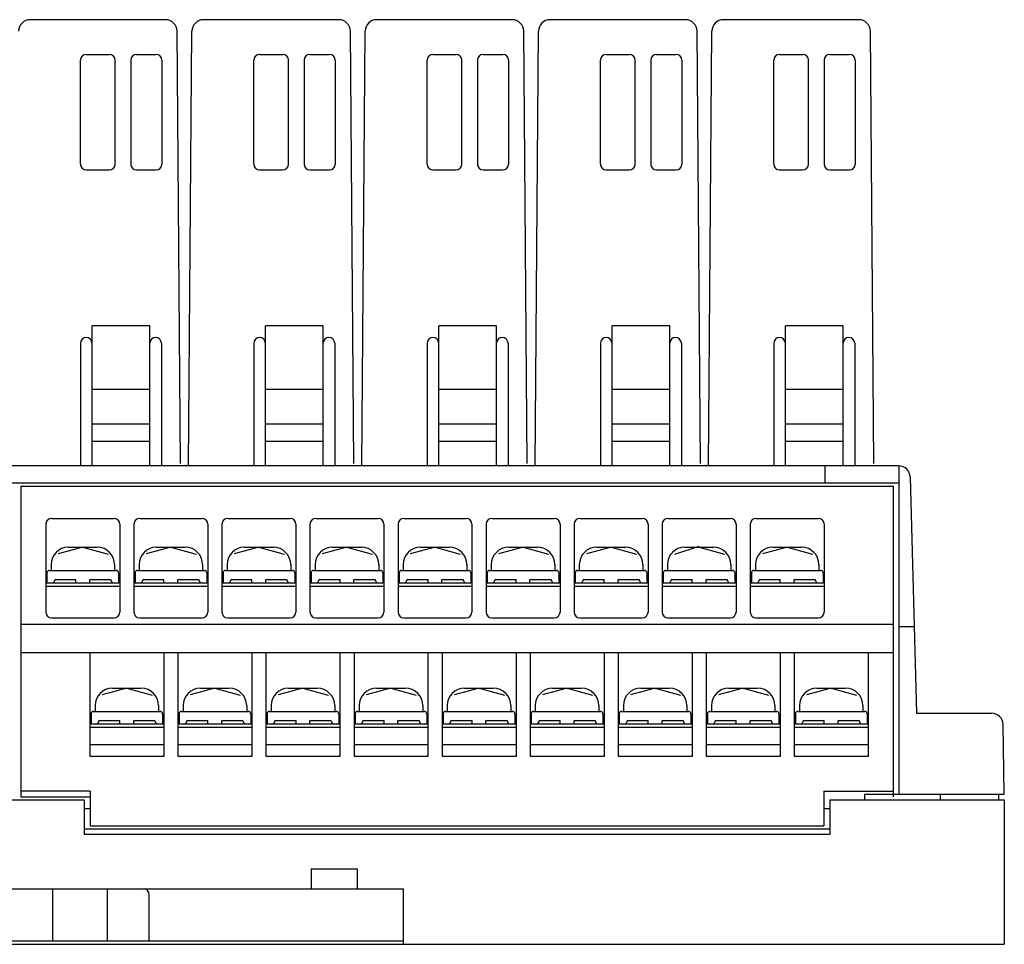
# Model space of a CAD drawing. Extents: x -36 to 246, y 1 to 296.
# Drawn here: x 39 to 124, y 1 to 81 of the extents above; entities that cross this region are included whole.
import ezdxf

# ---------------------------------------------------------------- set-up
doc = ezdxf.new("R2010")
doc.units = 0
doc.header["$MEASUREMENT"] = 0
doc.linetypes.add('AI-LINETYPE-115', pattern=[2.000298, 1.000149, -1.000149])
doc.layers.get('0').update_dxf_attribs({"linetype": 'CONTINUOUS'})

msp = doc.modelspace()

# ---------------------------------------------------------------- linework, layer by layer
at = {"color": 7}
for points in [[(51.433, 81.251), (39.717, 81.251)], [(66.436, 81.251), (54.72, 81.251)], [(81.438, 81.251), (69.722, 81.251)], [(96.441, 81.251), (84.724, 81.251)], [(111.443, 81.251), (99.726, 81.251)], [(52.728, 42.845), (52.434, 80.26)], [(53.424, 42.645), (53.719, 80.26)], [(67.73, 42.845), (67.436, 80.26)], [(68.426, 42.645), (68.721, 80.26)], [(82.732, 42.845), (82.439, 80.26)], [(83.429, 42.645), (83.725, 80.26)], [(97.734, 42.845), (97.441, 80.26)], [(98.431, 42.645), (98.726, 80.26)], [(112.736, 42.845), (112.443, 80.26)], [(44.075, 68.75), (44.075, 77.751)], [(44.575, 78.25), (46.576, 78.25)], [(47.076, 68.75), (47.076, 77.751)], [(48.426, 77.751), (48.426, 68.75)], [(48.926, 78.25), (50.626, 78.25)], [(51.126, 77.751), (51.126, 68.75)], [(59.078, 68.75), (59.078, 77.751)], [(59.578, 78.25), (61.578, 78.25)], [(62.078, 68.75), (62.078, 77.751)], [(63.428, 77.751), (63.428, 68.75)], [(63.929, 78.25), (65.629, 78.25)], [(66.128, 77.751), (66.128, 68.75)], [(74.08, 68.75), (74.08, 77.751)], [(74.58, 78.25), (76.58, 78.25)], [(77.08, 68.75), (77.08, 77.751)], [(78.431, 77.751), (78.431, 68.75)], [(78.931, 78.25), (80.631, 78.25)], [(81.131, 77.751), (81.131, 68.75)], [(89.082, 68.75), (89.082, 77.751)], [(89.582, 78.25), (91.583, 78.25)], [(92.083, 68.75), (92.083, 77.751)], [(93.433, 77.751), (93.433, 68.75)], [(93.933, 78.25), (95.633, 78.25)], [(96.133, 77.751), (96.133, 68.75)], [(104.084, 68.75), (104.084, 77.751)], [(104.584, 78.25), (106.585, 78.25)], [(107.085, 68.75), (107.085, 77.751)], [(108.435, 77.751), (108.435, 68.75)], [(108.935, 78.25), (110.635, 78.25)], [(111.136, 77.751), (111.136, 68.75)], [(44.575, 68.249), (46.576, 68.249)], [(48.926, 68.249), (50.626, 68.249)], [(59.578, 68.249), (61.578, 68.249)], [(63.929, 68.249), (65.629, 68.249)], [(74.58, 68.249), (76.58, 68.249)], [(78.931, 68.249), (80.631, 68.249)], [(89.582, 68.249), (91.583, 68.249)], [(93.933, 68.249), (95.633, 68.249)], [(104.584, 68.249), (106.585, 68.249)], [(108.935, 68.249), (110.635, 68.249)], [(50.076, 54.747), (45.075, 54.747)], [(45.075, 42.645), (45.075, 54.747)], [(50.076, 42.645), (50.076, 54.747)], [(65.079, 54.747), (60.078, 54.747)], [(60.078, 42.645), (60.078, 54.747)], [(65.079, 42.645), (65.079, 54.747)], [(80.081, 54.747), (75.08, 54.747)], [(75.08, 42.645), (75.08, 54.747)], [(80.081, 42.645), (80.081, 54.747)], [(95.083, 54.747), (90.082, 54.747)], [(90.082, 42.645), (90.082, 54.747)], [(95.083, 42.645), (95.083, 54.747)], [(110.085, 54.747), (105.084, 54.747)], [(105.084, 42.645), (105.084, 54.747)], [(110.085, 42.645), (110.085, 54.747)], [(44.075, 53.247), (44.075, 42.645)], [(51.076, 53.247), (51.076, 42.645)], [(59.078, 53.247), (59.078, 42.645)], [(66.079, 53.247), (66.079, 42.645)], [(74.08, 53.247), (74.08, 42.645)], [(81.081, 53.247), (81.081, 42.645)], [(89.082, 53.247), (89.082, 42.645)], [(96.083, 53.247), (96.083, 42.645)], [(104.084, 53.247), (104.084, 42.645)], [(111.085, 53.247), (111.085, 42.645)], [(50.076, 49.247), (45.075, 49.247)], [(65.079, 49.247), (60.078, 49.247)], [(80.081, 49.247), (75.08, 49.247)], [(95.083, 49.247), (90.082, 49.247)], [(110.085, 49.247), (105.084, 49.247)], [(50.076, 46.246), (45.075, 46.246)], [(65.079, 46.246), (60.078, 46.246)], [(80.081, 46.246), (75.08, 46.246)], [(95.083, 46.246), (90.082, 46.246)], [(110.085, 46.246), (105.084, 46.246)], [(50.076, 44.746), (45.075, 44.746)], [(65.079, 44.746), (60.078, 44.746)], [(80.081, 44.746), (75.08, 44.746)], [(95.083, 44.746), (90.082, 44.746)], [(110.085, 44.746), (105.084, 44.746)], [(114.891, 42.645), (-6.832, 42.645)], [(108.495, 42.645), (108.495, 41.145)], [(114.926, 14.241), (114.926, 42.645)], [(114.926, 41.145), (-6.832, 41.145)], [(115.891, 41.671), (116.426, 21.242)], [(38.905, 40.895), (114.426, 40.895)], [(38.905, 40.895), (38.905, 13.991)], [(114.426, 40.895), (114.426, 13.991)], [(41.075, 37.595), (41.075, 29.993)], [(41.575, 38.095), (46.975, 38.095)], [(47.476, 37.595), (47.476, 29.993)], [(48.696, 37.595), (48.696, 29.993)], [(49.196, 38.095), (54.597, 38.095)], [(55.097, 37.595), (55.097, 29.993)], [(56.317, 37.595), (56.317, 29.993)], [(56.817, 38.095), (62.218, 38.095)], [(62.718, 37.595), (62.718, 29.993)], [(63.938, 37.595), (63.938, 29.993)], [(64.439, 38.095), (69.84, 38.095)], [(70.34, 37.595), (70.34, 29.993)], [(71.559, 37.595), (71.559, 29.993)], [(72.06, 38.095), (77.46, 38.095)], [(77.96, 37.595), (77.96, 29.993)], [(79.181, 37.595), (79.181, 29.993)], [(79.681, 38.095), (85.082, 38.095)], [(85.582, 37.595), (85.582, 29.993)], [(86.802, 37.595), (86.802, 29.993)], [(87.302, 38.095), (92.703, 38.095)], [(93.203, 37.595), (93.203, 29.993)], [(94.423, 37.595), (94.423, 29.993)], [(94.922, 38.095), (100.324, 38.095)], [(100.823, 37.595), (100.823, 29.993)], [(102.044, 37.595), (102.044, 29.993)], [(102.544, 38.095), (107.945, 38.095)], [(108.445, 37.595), (108.445, 29.993)], [(44.275, 35.594), (42.139, 35.021)], [(43.025, 35.594), (45.525, 35.594)], [(44.275, 35.594), (46.467, 35.007)], [(51.896, 35.594), (49.76, 35.021)], [(50.646, 35.594), (53.147, 35.594)], [(51.896, 35.594), (54.089, 35.007)], [(59.518, 35.594), (57.381, 35.021)], [(58.268, 35.594), (60.768, 35.594)], [(59.518, 35.594), (61.71, 35.007)], [(67.139, 35.594), (65.002, 35.021)], [(65.889, 35.594), (68.389, 35.594)], [(67.139, 35.594), (69.331, 35.007)], [(74.76, 35.594), (72.624, 35.021)], [(73.509, 35.594), (76.01, 35.594)], [(74.76, 35.594), (76.952, 35.007)], [(82.382, 35.594), (80.245, 35.021)], [(81.131, 35.594), (83.632, 35.594)], [(82.382, 35.594), (84.573, 35.007)], [(90.002, 35.594), (87.866, 35.021)], [(88.752, 35.594), (91.253, 35.594)], [(90.002, 35.594), (92.195, 35.007)], [(97.606, 35.65), (95.503, 34.966)], [(96.373, 35.594), (98.873, 35.594)], [(97.623, 35.594), (99.815, 35.007)], [(105.244, 35.594), (103.108, 35.021)], [(103.994, 35.594), (106.494, 35.594)], [(105.244, 35.594), (107.436, 35.007)], [(41.525, 34.094), (41.525, 33.594)], [(47.026, 34.094), (47.026, 33.594)], [(49.146, 34.094), (49.146, 33.594)], [(54.647, 34.094), (54.647, 33.594)], [(56.767, 34.094), (56.767, 33.594)], [(62.268, 34.094), (62.268, 33.594)], [(64.388, 34.094), (64.388, 33.594)], [(69.889, 34.094), (69.889, 33.594)], [(72.009, 34.094), (72.009, 33.594)], [(77.511, 34.094), (77.511, 33.594)], [(79.631, 34.094), (79.631, 33.594)], [(85.132, 34.094), (85.132, 33.594)], [(87.252, 34.094), (87.252, 33.594)], [(92.753, 34.094), (92.753, 33.594)], [(94.873, 34.094), (94.873, 33.594)], [(100.373, 34.094), (100.373, 33.594)], [(102.494, 34.094), (102.494, 33.594)], [(107.994, 34.094), (107.994, 33.594)], [(41.174, 33.394), (41.174, 32.494)], [(41.375, 33.594), (47.175, 33.594)], [(47.376, 33.394), (47.376, 32.494)], [(48.796, 33.394), (48.796, 32.494)], [(48.996, 33.594), (54.797, 33.594)], [(54.997, 33.394), (54.997, 32.494)], [(56.417, 33.394), (56.417, 32.494)], [(56.617, 33.594), (62.418, 33.594)], [(62.618, 33.394), (62.618, 32.494)], [(64.038, 33.394), (64.038, 32.494)], [(64.238, 33.594), (70.039, 33.594)], [(70.239, 33.394), (70.239, 32.494)], [(71.659, 33.394), (71.659, 32.494)], [(71.86, 33.594), (77.66, 33.594)], [(77.861, 33.394), (77.861, 32.494)], [(79.281, 33.394), (79.281, 32.494)], [(79.481, 33.594), (85.282, 33.594)], [(85.482, 33.394), (85.482, 32.494)], [(86.902, 33.394), (86.902, 32.494)], [(87.102, 33.594), (92.903, 33.594)], [(93.103, 33.394), (93.103, 32.494)], [(94.523, 33.394), (94.523, 32.494)], [(94.722, 33.594), (100.523, 33.594)], [(100.723, 33.394), (100.723, 32.494)], [(102.144, 33.394), (102.144, 32.494)], [(102.344, 33.594), (108.145, 33.594)], [(108.344, 33.394), (108.344, 32.494)], [(47.476, 32.494), (41.075, 32.494)], [(41.874, 32.794), (41.701, 32.494)], [(41.874, 32.794), (43.675, 32.794)], [(43.675, 32.494), (43.675, 32.794)], [(44.875, 32.494), (44.875, 32.794)], [(44.875, 32.794), (46.703, 32.794)], [(46.677, 32.794), (46.85, 32.494)], [(55.097, 32.494), (48.696, 32.494)], [(49.495, 32.794), (49.322, 32.494)], [(49.495, 32.794), (51.296, 32.794)], [(51.296, 32.494), (51.296, 32.794)], [(52.497, 32.494), (52.497, 32.794)], [(52.497, 32.794), (54.324, 32.794)], [(54.298, 32.794), (54.471, 32.494)], [(62.718, 32.494), (56.317, 32.494)], [(57.116, 32.794), (56.943, 32.494)], [(57.116, 32.794), (58.918, 32.794)], [(58.918, 32.494), (58.918, 32.794)], [(60.118, 32.494), (60.118, 32.794)], [(60.118, 32.794), (61.946, 32.794)], [(61.919, 32.794), (62.092, 32.494)], [(70.34, 32.494), (63.938, 32.494)], [(64.738, 32.794), (64.564, 32.494)], [(64.738, 32.794), (66.539, 32.794)], [(66.539, 32.494), (66.539, 32.794)], [(67.739, 32.494), (67.739, 32.794)], [(67.739, 32.794), (69.567, 32.794)], [(69.54, 32.794), (69.713, 32.494)], [(77.96, 32.494), (71.559, 32.494)], [(72.359, 32.794), (72.185, 32.494)], [(72.359, 32.794), (74.16, 32.794)], [(74.16, 32.494), (74.16, 32.794)], [(75.36, 32.494), (75.36, 32.794)], [(75.36, 32.794), (77.187, 32.794)], [(77.161, 32.794), (77.335, 32.494)], [(85.582, 32.494), (79.181, 32.494)], [(79.979, 32.794), (79.807, 32.494)], [(79.979, 32.794), (81.781, 32.794)], [(81.781, 32.494), (81.781, 32.794)], [(82.982, 32.494), (82.982, 32.794)], [(82.982, 32.794), (84.808, 32.794)], [(84.782, 32.794), (84.956, 32.494)], [(93.203, 32.494), (86.802, 32.494)], [(87.601, 32.794), (87.428, 32.494)], [(87.601, 32.794), (89.402, 32.794)], [(89.402, 32.494), (89.402, 32.794)], [(90.603, 32.494), (90.603, 32.794)], [(90.603, 32.794), (92.43, 32.794)], [(92.404, 32.794), (92.577, 32.494)], [(100.823, 32.494), (94.423, 32.494)], [(95.222, 32.794), (95.048, 32.494)], [(95.222, 32.794), (97.023, 32.794)], [(97.023, 32.494), (97.023, 32.794)], [(98.223, 32.494), (98.223, 32.794)], [(98.223, 32.794), (100.051, 32.794)], [(100.025, 32.794), (100.198, 32.494)], [(108.445, 32.494), (102.044, 32.494)], [(102.843, 32.794), (102.669, 32.494)], [(102.843, 32.794), (104.645, 32.794)], [(104.645, 32.494), (104.645, 32.794)], [(105.844, 32.494), (105.844, 32.794)], [(105.844, 32.794), (107.672, 32.794)], [(107.646, 32.794), (107.819, 32.494)], [(47.476, 32.193), (41.075, 32.193)], [(55.097, 32.193), (48.696, 32.193)], [(62.718, 32.193), (56.317, 32.193)], [(70.34, 32.193), (63.938, 32.193)], [(77.96, 32.193), (71.559, 32.193)], [(85.582, 32.193), (79.181, 32.193)], [(93.203, 32.193), (86.802, 32.193)], [(100.823, 32.193), (94.423, 32.193)], [(108.445, 32.193), (102.044, 32.193)], [(41.575, 29.493), (46.975, 29.493)], [(49.196, 29.493), (54.597, 29.493)], [(56.817, 29.493), (62.218, 29.493)], [(64.439, 29.493), (69.84, 29.493)], [(72.06, 29.493), (77.46, 29.493)], [(79.681, 29.493), (85.082, 29.493)], [(87.302, 29.493), (92.703, 29.493)], [(94.922, 29.493), (100.324, 29.493)], [(102.544, 29.493), (107.945, 29.493)], [(38.905, 28.937), (114.426, 28.937)], [(114.926, 28.743), (116.243, 28.743)], [(38.905, 26.493), (114.426, 26.493)], [(44.885, 26.493), (44.885, 17.492)], [(51.286, 26.493), (51.286, 17.492)], [(52.507, 26.493), (52.507, 17.492)], [(58.908, 26.493), (58.908, 17.492)], [(60.127, 26.493), (60.127, 17.492)], [(66.529, 26.493), (66.529, 17.492)], [(67.749, 26.493), (67.749, 17.492)], [(74.15, 26.493), (74.15, 17.492)], [(75.37, 26.493), (75.37, 17.492)], [(81.771, 26.493), (81.771, 17.492)], [(82.991, 26.493), (82.991, 17.492)], [(89.393, 26.493), (89.393, 17.492)], [(90.612, 26.493), (90.612, 17.492)], [(97.013, 26.493), (97.013, 17.492)], [(98.233, 26.493), (98.233, 17.492)], [(104.634, 26.493), (104.634, 17.492)], [(105.855, 26.493), (105.855, 17.492)], [(112.255, 26.493), (112.255, 17.492)], [(48.086, 23.393), (45.95, 22.82)], [(46.836, 23.393), (49.336, 23.393)], [(48.086, 23.393), (50.278, 22.805)], [(55.707, 23.393), (53.57, 22.82)], [(54.457, 23.393), (56.957, 23.393)], [(55.707, 23.393), (57.899, 22.805)], [(63.329, 23.393), (61.192, 22.82)], [(62.078, 23.393), (64.579, 23.393)], [(63.329, 23.393), (65.52, 22.805)], [(70.95, 23.393), (68.813, 22.82)], [(69.699, 23.393), (72.199, 23.393)], [(70.95, 23.393), (73.142, 22.805)], [(78.57, 23.393), (76.434, 22.82)], [(77.32, 23.393), (79.821, 23.393)], [(78.57, 23.393), (80.762, 22.805)], [(86.192, 23.393), (84.055, 22.82)], [(84.942, 23.393), (87.442, 23.393)], [(86.192, 23.393), (88.384, 22.805)], [(93.813, 23.393), (91.676, 22.82)], [(92.562, 23.393), (95.063, 23.393)], [(93.813, 23.393), (96.004, 22.805)], [(101.434, 23.393), (99.298, 22.82)], [(100.184, 23.393), (102.684, 23.393)], [(101.434, 23.393), (103.625, 22.805)], [(109.055, 23.393), (106.918, 22.82)], [(107.805, 23.393), (110.305, 23.393)], [(109.055, 23.393), (111.247, 22.805)], [(45.185, 21.392), (50.986, 21.392)], [(45.336, 21.893), (45.336, 21.392)], [(50.836, 21.893), (50.836, 21.392)], [(52.807, 21.392), (58.607, 21.392)], [(52.956, 21.893), (52.956, 21.392)], [(58.458, 21.893), (58.458, 21.392)], [(60.428, 21.392), (66.229, 21.392)], [(60.578, 21.893), (60.578, 21.392)], [(66.079, 21.893), (66.079, 21.392)], [(68.049, 21.392), (73.85, 21.392)], [(68.199, 21.893), (68.199, 21.392)], [(73.7, 21.893), (73.7, 21.392)], [(75.67, 21.392), (81.471, 21.392)], [(75.82, 21.893), (75.82, 21.392)], [(81.321, 21.893), (81.321, 21.392)], [(83.291, 21.392), (89.092, 21.392)], [(83.441, 21.893), (83.441, 21.392)], [(88.942, 21.893), (88.942, 21.392)], [(90.913, 21.392), (96.713, 21.392)], [(91.063, 21.893), (91.063, 21.392)], [(96.563, 21.893), (96.563, 21.392)], [(98.533, 21.392), (104.334, 21.392)], [(98.684, 21.893), (98.684, 21.392)], [(104.184, 21.893), (104.184, 21.392)], [(106.155, 21.392), (111.956, 21.392)], [(106.305, 21.893), (106.305, 21.392)], [(111.805, 21.893), (111.805, 21.392)], [(44.985, 21.193), (44.985, 20.292)], [(45.684, 20.592), (45.511, 20.292)], [(45.684, 20.592), (47.486, 20.592)], [(47.486, 20.292), (47.486, 20.592)], [(48.686, 20.292), (48.686, 20.592)], [(48.686, 20.592), (50.513, 20.592)], [(50.487, 20.592), (50.66, 20.292)], [(51.186, 21.193), (51.186, 20.292)], [(52.606, 21.193), (52.606, 20.292)], [(53.306, 20.592), (53.132, 20.292)], [(53.306, 20.592), (55.107, 20.592)], [(55.107, 20.292), (55.107, 20.592)], [(56.307, 20.292), (56.307, 20.592)], [(56.307, 20.592), (58.135, 20.592)], [(58.108, 20.592), (58.282, 20.292)], [(58.808, 21.193), (58.808, 20.292)], [(60.228, 21.193), (60.228, 20.292)], [(60.927, 20.592), (60.754, 20.292)], [(60.927, 20.592), (62.728, 20.592)], [(62.728, 20.292), (62.728, 20.592)], [(63.929, 20.292), (63.929, 20.592)], [(63.929, 20.592), (65.756, 20.592)], [(65.729, 20.592), (65.903, 20.292)], [(66.429, 21.193), (66.429, 20.292)], [(67.849, 21.193), (67.849, 20.292)], [(68.548, 20.592), (68.375, 20.292)], [(68.548, 20.592), (70.349, 20.592)], [(70.349, 20.292), (70.349, 20.592)], [(71.55, 20.292), (71.55, 20.592)], [(71.55, 20.592), (73.377, 20.592)], [(73.351, 20.592), (73.524, 20.292)], [(74.05, 21.193), (74.05, 20.292)], [(75.47, 21.193), (75.47, 20.292)], [(76.169, 20.592), (75.996, 20.292)], [(76.169, 20.592), (77.97, 20.592)], [(77.97, 20.292), (77.97, 20.592)], [(79.171, 20.292), (79.171, 20.592)], [(79.171, 20.592), (80.998, 20.592)], [(80.972, 20.592), (81.145, 20.292)], [(81.671, 21.193), (81.671, 20.292)], [(83.091, 21.193), (83.091, 20.292)], [(83.791, 20.592), (83.617, 20.292)], [(83.791, 20.592), (85.592, 20.592)], [(85.592, 20.292), (85.592, 20.592)], [(86.792, 20.292), (86.792, 20.592)], [(86.792, 20.592), (88.619, 20.592)], [(88.593, 20.592), (88.766, 20.292)], [(89.292, 21.193), (89.292, 20.292)], [(90.712, 21.193), (90.712, 20.292)], [(91.412, 20.592), (91.238, 20.292)], [(91.412, 20.592), (93.213, 20.592)], [(93.213, 20.292), (93.213, 20.592)], [(94.413, 20.292), (94.413, 20.592)], [(94.413, 20.592), (96.24, 20.592)], [(96.214, 20.592), (96.387, 20.292)], [(96.913, 21.193), (96.913, 20.292)], [(98.333, 21.193), (98.333, 20.292)], [(99.032, 20.592), (98.859, 20.292)], [(99.032, 20.592), (100.834, 20.592)], [(100.834, 20.292), (100.834, 20.592)], [(102.034, 20.292), (102.034, 20.592)], [(102.034, 20.592), (103.861, 20.592)], [(103.835, 20.592), (104.009, 20.292)], [(104.534, 21.193), (104.534, 20.292)], [(105.955, 21.193), (105.955, 20.292)], [(106.654, 20.592), (106.481, 20.292)], [(106.654, 20.592), (108.455, 20.592)], [(108.455, 20.292), (108.455, 20.592)], [(109.655, 20.292), (109.655, 20.592)], [(109.655, 20.592), (111.482, 20.592)], [(111.457, 20.592), (111.63, 20.292)], [(112.155, 21.193), (112.155, 20.292)], [(116.426, 21.242), (122.932, 21.242)], [(51.286, 20.292), (44.885, 20.292)], [(51.286, 19.992), (44.885, 19.992)], [(58.908, 20.292), (52.507, 20.292)], [(58.908, 19.992), (52.507, 19.992)], [(66.529, 20.292), (60.127, 20.292)], [(66.529, 19.992), (60.127, 19.992)], [(74.15, 20.292), (67.749, 20.292)], [(74.15, 19.992), (67.749, 19.992)], [(81.771, 20.292), (75.37, 20.292)], [(81.771, 19.992), (75.37, 19.992)], [(89.393, 20.292), (82.991, 20.292)], [(89.393, 19.992), (82.991, 19.992)], [(97.013, 20.292), (90.612, 20.292)], [(97.013, 19.992), (90.612, 19.992)], [(104.634, 20.292), (98.233, 20.292)], [(104.634, 19.992), (98.233, 19.992)], [(112.255, 20.292), (105.855, 20.292)], [(112.255, 19.992), (105.855, 19.992)], [(124.037, 14.241), (123.932, 20.259)], [(51.286, 18.492), (44.885, 18.492)], [(58.908, 18.492), (52.507, 18.492)], [(66.529, 18.492), (60.127, 18.492)], [(74.15, 18.492), (67.749, 18.492)], [(81.771, 18.492), (75.37, 18.492)], [(89.393, 18.492), (82.991, 18.492)], [(97.013, 18.492), (90.612, 18.492)], [(104.634, 18.492), (98.233, 18.492)], [(112.255, 18.492), (105.855, 18.492)], [(51.286, 17.492), (44.885, 17.492)], [(58.908, 17.492), (52.507, 17.492)], [(66.529, 17.492), (60.127, 17.492)], [(74.15, 17.492), (67.749, 17.492)], [(81.771, 17.492), (75.37, 17.492)], [(89.393, 17.492), (82.991, 17.492)], [(97.013, 17.492), (90.612, 17.492)], [(104.634, 17.492), (98.233, 17.492)], [(112.255, 17.492), (105.855, 17.492)], [(44.905, 14.491), (38.905, 14.491)], [(44.905, 14.491), (44.905, 11.491)], [(108.425, 14.491), (108.425, 11.491)], [(108.425, 14.491), (114.426, 14.491)], [(33.154, 13.741), (44.405, 13.741)], [(38.905, 13.991), (44.905, 13.991)], [(44.405, 13.741), (44.405, 10.74)], [(108.935, 13.741), (108.935, 10.74)], [(108.935, 13.741), (124.037, 13.741)], [(111.936, 14.241), (124.037, 14.241)], [(111.936, 14.241), (111.936, 13.741)], [(111.936, 14.241), (123.537, 14.241)], [(118.486, 14.241), (118.486, 13.741)], [(123.537, 14.241), (123.537, 13.741)], [(124.037, 13.741), (124.037, 1.239)], [(44.405, 12.991), (44.905, 12.991)], [(108.425, 12.991), (108.925, 12.991)], [(44.405, 11.241), (108.935, 11.241)], [(44.905, 11.491), (108.425, 11.491)], [(108.935, 10.74), (44.405, 10.74)], [(64.029, 7.772), (68.029, 7.772)], [(64.029, 7.772), (64.029, 6.04)], [(68.029, 7.772), (68.029, 6.04)], [(16.021, 6.04), (72.03, 6.04)], [(41.68, 1.539), (41.68, 6.04)], [(46.37, 6.04), (46.37, 1.539)], [(72.03, 1.239), (72.03, 6.04)], [(50.026, 1.539), (50.026, 5.539)], [(-35.987, 1.239), (124.037, 1.239)], [(16.021, 1.539), (72.03, 1.539)]]:
    msp.add_lwpolyline(points, dxfattribs=at)
at = {"color": 7, "linetype": 'AI-LINETYPE-115'}
msp.add_lwpolyline([(114.426, 40.895), (114.426, 40.02)], dxfattribs=at)
at = {"color": 7}
for points in [[(39.717, 81.251), (39.169, 81.251), (38.722, 80.808), (38.717, 80.26)], [(52.434, 80.26), (52.429, 80.808), (51.983, 81.251), (51.433, 81.251)], [(54.72, 81.251), (54.171, 81.251), (53.724, 80.808), (53.719, 80.26)], [(67.436, 80.26), (67.432, 80.808), (66.985, 81.251), (66.436, 81.251)], [(69.722, 81.251), (69.173, 81.251), (68.726, 80.808), (68.721, 80.26)], [(82.439, 80.26), (82.434, 80.808), (81.987, 81.251), (81.438, 81.251)], [(84.724, 81.251), (84.175, 81.251), (83.729, 80.808), (83.725, 80.26)], [(97.441, 80.26), (97.436, 80.808), (96.989, 81.251), (96.441, 81.251)], [(99.726, 81.251), (99.177, 81.251), (98.731, 80.808), (98.726, 80.26)], [(112.443, 80.26), (112.438, 80.808), (111.991, 81.251), (111.443, 81.251)], [(44.575, 78.25), (44.299, 78.25), (44.075, 78.026), (44.075, 77.751)], [(47.076, 77.751), (47.076, 78.026), (46.851, 78.25), (46.576, 78.25)], [(48.926, 78.25), (48.65, 78.25), (48.426, 78.026), (48.426, 77.751)], [(51.126, 77.751), (51.126, 78.026), (50.902, 78.25), (50.626, 78.25)], [(59.578, 78.25), (59.301, 78.25), (59.078, 78.026), (59.078, 77.751)], [(62.078, 77.751), (62.078, 78.026), (61.854, 78.25), (61.578, 78.25)], [(63.929, 78.25), (63.652, 78.25), (63.428, 78.026), (63.428, 77.751)], [(66.128, 77.751), (66.128, 78.026), (65.905, 78.25), (65.629, 78.25)], [(74.58, 78.25), (74.303, 78.25), (74.08, 78.026), (74.08, 77.751)], [(77.08, 77.751), (77.08, 78.026), (76.857, 78.25), (76.58, 78.25)], [(78.931, 78.25), (78.655, 78.25), (78.431, 78.026), (78.431, 77.751)], [(81.131, 77.751), (81.131, 78.026), (80.907, 78.25), (80.631, 78.25)], [(89.582, 78.25), (89.306, 78.25), (89.082, 78.026), (89.082, 77.751)], [(92.083, 77.751), (92.083, 78.026), (91.859, 78.25), (91.583, 78.25)], [(93.933, 78.25), (93.657, 78.25), (93.433, 78.026), (93.433, 77.751)], [(96.133, 77.751), (96.133, 78.026), (95.909, 78.25), (95.633, 78.25)], [(104.584, 78.25), (104.308, 78.25), (104.084, 78.026), (104.084, 77.751)], [(107.085, 77.751), (107.085, 78.026), (106.861, 78.25), (106.585, 78.25)], [(108.935, 78.25), (108.659, 78.25), (108.435, 78.026), (108.435, 77.751)], [(111.136, 77.751), (111.136, 78.026), (110.912, 78.25), (110.635, 78.25)], [(44.075, 68.75), (44.075, 68.473), (44.299, 68.249), (44.575, 68.249)], [(46.576, 68.249), (46.851, 68.249), (47.076, 68.473), (47.076, 68.75)], [(48.426, 68.75), (48.426, 68.473), (48.65, 68.249), (48.926, 68.249)], [(50.626, 68.249), (50.902, 68.249), (51.126, 68.473), (51.126, 68.75)], [(59.078, 68.75), (59.078, 68.473), (59.301, 68.249), (59.578, 68.249)], [(61.578, 68.249), (61.854, 68.249), (62.078, 68.473), (62.078, 68.75)], [(63.428, 68.75), (63.428, 68.473), (63.652, 68.249), (63.929, 68.249)], [(65.629, 68.249), (65.905, 68.249), (66.128, 68.473), (66.128, 68.75)], [(74.08, 68.75), (74.08, 68.473), (74.303, 68.249), (74.58, 68.249)], [(76.58, 68.249), (76.857, 68.249), (77.08, 68.473), (77.08, 68.75)], [(78.431, 68.75), (78.431, 68.473), (78.655, 68.249), (78.931, 68.249)], [(80.631, 68.249), (80.907, 68.249), (81.131, 68.473), (81.131, 68.75)], [(89.082, 68.75), (89.082, 68.473), (89.306, 68.249), (89.582, 68.249)], [(91.583, 68.249), (91.859, 68.249), (92.083, 68.473), (92.083, 68.75)], [(93.433, 68.75), (93.433, 68.473), (93.657, 68.249), (93.933, 68.249)], [(95.633, 68.249), (95.909, 68.249), (96.133, 68.473), (96.133, 68.75)], [(104.084, 68.75), (104.084, 68.473), (104.308, 68.249), (104.584, 68.249)], [(106.585, 68.249), (106.861, 68.249), (107.085, 68.473), (107.085, 68.75)], [(108.435, 68.75), (108.435, 68.473), (108.659, 68.249), (108.935, 68.249)], [(110.635, 68.249), (110.912, 68.249), (111.136, 68.473), (111.136, 68.75)], [(115.891, 41.671), (115.877, 42.213), (115.434, 42.645), (114.891, 42.645)], [(41.575, 38.095), (41.299, 38.095), (41.075, 37.87), (41.075, 37.595)], [(47.476, 37.595), (47.476, 37.87), (47.252, 38.095), (46.975, 38.095)], [(49.196, 38.095), (48.92, 38.095), (48.696, 37.87), (48.696, 37.595)], [(55.097, 37.595), (55.097, 37.87), (54.873, 38.095), (54.597, 38.095)], [(56.817, 38.095), (56.541, 38.095), (56.317, 37.87), (56.317, 37.595)], [(62.718, 37.595), (62.718, 37.87), (62.495, 38.095), (62.218, 38.095)], [(64.439, 38.095), (64.162, 38.095), (63.938, 37.87), (63.938, 37.595)], [(70.34, 37.595), (70.34, 37.87), (70.116, 38.095), (69.84, 38.095)], [(72.06, 38.095), (71.783, 38.095), (71.559, 37.87), (71.559, 37.595)], [(77.96, 37.595), (77.96, 37.87), (77.737, 38.095), (77.46, 38.095)], [(79.681, 38.095), (79.404, 38.095), (79.181, 37.87), (79.181, 37.595)], [(85.582, 37.595), (85.582, 37.87), (85.358, 38.095), (85.082, 38.095)], [(87.302, 38.095), (87.026, 38.095), (86.802, 37.87), (86.802, 37.595)], [(93.203, 37.595), (93.203, 37.87), (92.979, 38.095), (92.703, 38.095)], [(94.922, 38.095), (94.647, 38.095), (94.423, 37.87), (94.423, 37.595)], [(100.823, 37.595), (100.823, 37.87), (100.6, 38.095), (100.324, 38.095)], [(102.544, 38.095), (102.268, 38.095), (102.044, 37.87), (102.044, 37.595)], [(108.445, 37.595), (108.445, 37.87), (108.221, 38.095), (107.945, 38.095)], [(43.025, 35.594), (42.197, 35.594), (41.525, 34.922), (41.525, 34.094)], [(47.026, 34.094), (47.026, 34.922), (46.354, 35.594), (45.525, 35.594)], [(50.646, 35.594), (49.817, 35.594), (49.146, 34.922), (49.146, 34.094)], [(54.647, 34.094), (54.647, 34.922), (53.975, 35.594), (53.147, 35.594)], [(58.268, 35.594), (57.439, 35.594), (56.767, 34.922), (56.767, 34.094)], [(62.268, 34.094), (62.268, 34.922), (61.597, 35.594), (60.768, 35.594)], [(65.889, 35.594), (65.06, 35.594), (64.388, 34.922), (64.388, 34.094)], [(69.889, 34.094), (69.889, 34.922), (69.218, 35.594), (68.389, 35.594)], [(73.509, 35.594), (72.681, 35.594), (72.009, 34.922), (72.009, 34.094)], [(77.511, 34.094), (77.511, 34.922), (76.839, 35.594), (76.01, 35.594)], [(81.131, 35.594), (80.302, 35.594), (79.631, 34.922), (79.631, 34.094)], [(85.132, 34.094), (85.132, 34.922), (84.46, 35.594), (83.632, 35.594)], [(88.752, 35.594), (87.923, 35.594), (87.252, 34.922), (87.252, 34.094)], [(92.753, 34.094), (92.753, 34.922), (92.081, 35.594), (91.253, 35.594)], [(96.373, 35.594), (95.544, 35.594), (94.873, 34.922), (94.873, 34.094)], [(100.373, 34.094), (100.373, 34.922), (99.702, 35.594), (98.873, 35.594)], [(103.994, 35.594), (103.166, 35.594), (102.494, 34.922), (102.494, 34.094)], [(107.994, 34.094), (107.994, 34.922), (107.323, 35.594), (106.494, 35.594)], [(41.375, 33.594), (41.264, 33.594), (41.174, 33.504), (41.174, 33.394)], [(47.376, 33.394), (47.376, 33.504), (47.286, 33.594), (47.175, 33.594)], [(48.996, 33.594), (48.886, 33.594), (48.796, 33.504), (48.796, 33.394)], [(54.997, 33.394), (54.997, 33.504), (54.907, 33.594), (54.797, 33.594)], [(56.617, 33.594), (56.507, 33.594), (56.417, 33.504), (56.417, 33.394)], [(62.618, 33.394), (62.618, 33.504), (62.529, 33.594), (62.418, 33.594)], [(64.238, 33.594), (64.128, 33.594), (64.038, 33.504), (64.038, 33.394)], [(70.239, 33.394), (70.239, 33.504), (70.15, 33.594), (70.039, 33.594)], [(71.86, 33.594), (71.749, 33.594), (71.659, 33.504), (71.659, 33.394)], [(77.861, 33.394), (77.861, 33.504), (77.771, 33.594), (77.66, 33.594)], [(79.481, 33.594), (79.37, 33.594), (79.281, 33.504), (79.281, 33.394)], [(85.482, 33.394), (85.482, 33.504), (85.392, 33.594), (85.282, 33.594)], [(87.102, 33.594), (86.992, 33.594), (86.902, 33.504), (86.902, 33.394)], [(93.103, 33.394), (93.103, 33.504), (93.013, 33.594), (92.903, 33.594)], [(94.722, 33.594), (94.613, 33.594), (94.523, 33.504), (94.523, 33.394)], [(100.723, 33.394), (100.723, 33.504), (100.634, 33.594), (100.523, 33.594)], [(102.344, 33.594), (102.233, 33.594), (102.144, 33.504), (102.144, 33.394)], [(108.344, 33.394), (108.344, 33.504), (108.256, 33.594), (108.145, 33.594)], [(41.075, 29.993), (41.075, 29.718), (41.299, 29.493), (41.575, 29.493)], [(46.975, 29.493), (47.252, 29.493), (47.476, 29.718), (47.476, 29.993)], [(48.696, 29.993), (48.696, 29.718), (48.92, 29.493), (49.196, 29.493)], [(54.597, 29.493), (54.873, 29.493), (55.097, 29.718), (55.097, 29.993)], [(56.317, 29.993), (56.317, 29.718), (56.541, 29.493), (56.817, 29.493)], [(62.218, 29.493), (62.495, 29.493), (62.718, 29.718), (62.718, 29.993)], [(63.938, 29.993), (63.938, 29.718), (64.162, 29.493), (64.439, 29.493)], [(69.84, 29.493), (70.116, 29.493), (70.34, 29.718), (70.34, 29.993)], [(71.559, 29.993), (71.559, 29.718), (71.783, 29.493), (72.06, 29.493)], [(77.46, 29.493), (77.737, 29.493), (77.96, 29.718), (77.96, 29.993)], [(79.181, 29.993), (79.181, 29.718), (79.404, 29.493), (79.681, 29.493)], [(85.082, 29.493), (85.358, 29.493), (85.582, 29.718), (85.582, 29.993)], [(86.802, 29.993), (86.802, 29.718), (87.026, 29.493), (87.302, 29.493)], [(92.703, 29.493), (92.979, 29.493), (93.203, 29.718), (93.203, 29.993)], [(94.423, 29.993), (94.423, 29.718), (94.647, 29.493), (94.922, 29.493)], [(100.324, 29.493), (100.6, 29.493), (100.823, 29.718), (100.823, 29.993)], [(102.044, 29.993), (102.044, 29.718), (102.268, 29.493), (102.544, 29.493)], [(107.945, 29.493), (108.221, 29.493), (108.445, 29.718), (108.445, 29.993)], [(46.836, 23.393), (46.007, 23.393), (45.336, 22.721), (45.336, 21.893)], [(50.836, 21.893), (50.836, 22.721), (50.165, 23.393), (49.336, 23.393)], [(54.457, 23.393), (53.628, 23.393), (52.956, 22.721), (52.956, 21.893)], [(58.458, 21.893), (58.458, 22.721), (57.786, 23.393), (56.957, 23.393)], [(62.078, 23.393), (61.249, 23.393), (60.578, 22.721), (60.578, 21.893)], [(66.079, 21.893), (66.079, 22.721), (65.407, 23.393), (64.579, 23.393)], [(69.699, 23.393), (68.87, 23.393), (68.199, 22.721), (68.199, 21.893)], [(73.7, 21.893), (73.7, 22.721), (73.028, 23.393), (72.199, 23.393)], [(77.32, 23.393), (76.492, 23.393), (75.82, 22.721), (75.82, 21.893)], [(81.321, 21.893), (81.321, 22.721), (80.65, 23.393), (79.821, 23.393)], [(84.942, 23.393), (84.113, 23.393), (83.441, 22.721), (83.441, 21.893)], [(88.942, 21.893), (88.942, 22.721), (88.271, 23.393), (87.442, 23.393)], [(92.562, 23.393), (91.734, 23.393), (91.063, 22.721), (91.063, 21.893)], [(96.563, 21.893), (96.563, 22.721), (95.891, 23.393), (95.063, 23.393)], [(100.184, 23.393), (99.355, 23.393), (98.684, 22.721), (98.684, 21.893)], [(104.184, 21.893), (104.184, 22.721), (103.512, 23.393), (102.684, 23.393)], [(107.805, 23.393), (106.976, 23.393), (106.305, 22.721), (106.305, 21.893)], [(111.805, 21.893), (111.805, 22.721), (111.134, 23.393), (110.305, 23.393)], [(45.185, 21.392), (45.075, 21.392), (44.985, 21.302), (44.985, 21.193)], [(51.186, 21.193), (51.186, 21.302), (51.097, 21.392), (50.986, 21.392)], [(52.807, 21.392), (52.696, 21.392), (52.606, 21.302), (52.606, 21.193)], [(58.808, 21.193), (58.808, 21.302), (58.718, 21.392), (58.607, 21.392)], [(60.428, 21.392), (60.318, 21.392), (60.228, 21.302), (60.228, 21.193)], [(66.429, 21.193), (66.429, 21.302), (66.339, 21.392), (66.229, 21.392)], [(68.049, 21.392), (67.939, 21.392), (67.849, 21.302), (67.849, 21.193)], [(74.05, 21.193), (74.05, 21.302), (73.96, 21.392), (73.85, 21.392)], [(75.67, 21.392), (75.56, 21.392), (75.47, 21.302), (75.47, 21.193)], [(81.671, 21.193), (81.671, 21.302), (81.581, 21.392), (81.471, 21.392)], [(83.291, 21.392), (83.181, 21.392), (83.091, 21.302), (83.091, 21.193)], [(89.292, 21.193), (89.292, 21.302), (89.203, 21.392), (89.092, 21.392)], [(90.913, 21.392), (90.802, 21.392), (90.712, 21.302), (90.712, 21.193)], [(96.913, 21.193), (96.913, 21.302), (96.824, 21.392), (96.713, 21.392)], [(98.533, 21.392), (98.423, 21.392), (98.333, 21.302), (98.333, 21.193)], [(104.534, 21.193), (104.534, 21.302), (104.445, 21.392), (104.334, 21.392)], [(106.155, 21.392), (106.044, 21.392), (105.955, 21.302), (105.955, 21.193)], [(112.155, 21.193), (112.155, 21.302), (112.066, 21.392), (111.956, 21.392)], [(123.932, 20.259), (123.923, 20.805), (123.478, 21.242), (122.932, 21.242)], [(50.026, 5.539), (50.026, 5.816), (49.802, 6.04), (49.526, 6.04)]]:
    msp.add_open_spline(points, degree=3, dxfattribs=at)
for points in [[(45.075, 53.247), (45.075, 53.523), (44.851, 53.747), (44.575, 53.747), (44.575, 53.747), (44.575, 53.747), (44.575, 53.747), (44.575, 53.747), (44.575, 53.747), (44.575, 53.747), (44.575, 53.747), (44.575, 53.747), (44.575, 53.747), (44.575, 53.747), (44.575, 53.747), (44.575, 53.747), (44.575, 53.747), (44.575, 53.747), (44.575, 53.747), (44.575, 53.747), (44.575, 53.747), (44.575, 53.747), (44.575, 53.747), (44.575, 53.747), (44.575, 53.747), (44.299, 53.747), (44.075, 53.523), (44.075, 53.247)], [(51.076, 53.247), (51.076, 53.523), (50.853, 53.747), (50.576, 53.747), (50.576, 53.747), (50.576, 53.747), (50.576, 53.747), (50.576, 53.747), (50.576, 53.747), (50.576, 53.747), (50.576, 53.747), (50.576, 53.747), (50.576, 53.747), (50.576, 53.747), (50.576, 53.747), (50.576, 53.747), (50.576, 53.747), (50.576, 53.747), (50.576, 53.747), (50.576, 53.747), (50.576, 53.747), (50.576, 53.747), (50.576, 53.747), (50.576, 53.747), (50.576, 53.747), (50.3, 53.747), (50.076, 53.523), (50.076, 53.247)], [(60.078, 53.247), (60.078, 53.523), (59.854, 53.747), (59.578, 53.747), (59.578, 53.747), (59.578, 53.747), (59.578, 53.747), (59.578, 53.747), (59.578, 53.747), (59.578, 53.747), (59.578, 53.747), (59.578, 53.747), (59.578, 53.747), (59.578, 53.747), (59.578, 53.747), (59.578, 53.747), (59.578, 53.747), (59.578, 53.747), (59.578, 53.747), (59.578, 53.747), (59.578, 53.747), (59.578, 53.747), (59.578, 53.747), (59.578, 53.747), (59.578, 53.747), (59.301, 53.747), (59.078, 53.523), (59.078, 53.247)], [(66.079, 53.247), (66.079, 53.523), (65.855, 53.747), (65.578, 53.747), (65.578, 53.747), (65.578, 53.747), (65.578, 53.747), (65.578, 53.747), (65.578, 53.747), (65.578, 53.747), (65.578, 53.747), (65.578, 53.747), (65.578, 53.747), (65.578, 53.747), (65.578, 53.747), (65.578, 53.747), (65.578, 53.747), (65.578, 53.747), (65.578, 53.747), (65.578, 53.747), (65.578, 53.747), (65.578, 53.747), (65.578, 53.747), (65.578, 53.747), (65.578, 53.747), (65.302, 53.747), (65.079, 53.523), (65.079, 53.247)], [(75.08, 53.247), (75.08, 53.523), (74.856, 53.747), (74.58, 53.747), (74.58, 53.747), (74.58, 53.747), (74.58, 53.747), (74.58, 53.747), (74.58, 53.747), (74.58, 53.747), (74.58, 53.747), (74.58, 53.747), (74.58, 53.747), (74.58, 53.747), (74.58, 53.747), (74.58, 53.747), (74.58, 53.747), (74.58, 53.747), (74.58, 53.747), (74.58, 53.747), (74.58, 53.747), (74.58, 53.747), (74.58, 53.747), (74.58, 53.747), (74.58, 53.747), (74.303, 53.747), (74.08, 53.523), (74.08, 53.247)], [(81.081, 53.247), (81.081, 53.523), (80.857, 53.747), (80.581, 53.747), (80.581, 53.747), (80.581, 53.747), (80.581, 53.747), (80.581, 53.747), (80.581, 53.747), (80.581, 53.747), (80.581, 53.747), (80.581, 53.747), (80.581, 53.747), (80.581, 53.747), (80.581, 53.747), (80.581, 53.747), (80.581, 53.747), (80.581, 53.747), (80.581, 53.747), (80.581, 53.747), (80.581, 53.747), (80.581, 53.747), (80.581, 53.747), (80.581, 53.747), (80.581, 53.747), (80.305, 53.747), (80.081, 53.523), (80.081, 53.247)], [(90.082, 53.247), (90.082, 53.523), (89.858, 53.747), (89.582, 53.747), (89.582, 53.747), (89.582, 53.747), (89.582, 53.747), (89.582, 53.747), (89.582, 53.747), (89.582, 53.747), (89.582, 53.747), (89.582, 53.747), (89.582, 53.747), (89.582, 53.747), (89.582, 53.747), (89.582, 53.747), (89.582, 53.747), (89.582, 53.747), (89.582, 53.747), (89.582, 53.747), (89.582, 53.747), (89.582, 53.747), (89.582, 53.747), (89.582, 53.747), (89.582, 53.747), (89.306, 53.747), (89.082, 53.523), (89.082, 53.247)], [(96.083, 53.247), (96.083, 53.523), (95.859, 53.747), (95.582, 53.747), (95.582, 53.747), (95.582, 53.747), (95.582, 53.747), (95.582, 53.747), (95.582, 53.747), (95.582, 53.747), (95.582, 53.747), (95.582, 53.747), (95.582, 53.747), (95.582, 53.747), (95.582, 53.747), (95.582, 53.747), (95.582, 53.747), (95.582, 53.747), (95.582, 53.747), (95.582, 53.747), (95.582, 53.747), (95.582, 53.747), (95.582, 53.747), (95.582, 53.747), (95.582, 53.747), (95.307, 53.747), (95.083, 53.523), (95.083, 53.247)], [(105.084, 53.247), (105.084, 53.523), (104.86, 53.747), (104.584, 53.747), (104.584, 53.747), (104.584, 53.747), (104.584, 53.747), (104.584, 53.747), (104.584, 53.747), (104.584, 53.747), (104.584, 53.747), (104.584, 53.747), (104.584, 53.747), (104.584, 53.747), (104.584, 53.747), (104.584, 53.747), (104.584, 53.747), (104.584, 53.747), (104.584, 53.747), (104.584, 53.747), (104.584, 53.747), (104.584, 53.747), (104.584, 53.747), (104.584, 53.747), (104.584, 53.747), (104.308, 53.747), (104.084, 53.523), (104.084, 53.247)], [(111.085, 53.247), (111.085, 53.523), (110.861, 53.747), (110.585, 53.747), (110.585, 53.747), (110.585, 53.747), (110.585, 53.747), (110.585, 53.747), (110.585, 53.747), (110.585, 53.747), (110.585, 53.747), (110.585, 53.747), (110.585, 53.747), (110.585, 53.747), (110.585, 53.747), (110.585, 53.747), (110.585, 53.747), (110.585, 53.747), (110.585, 53.747), (110.585, 53.747), (110.585, 53.747), (110.585, 53.747), (110.585, 53.747), (110.585, 53.747), (110.585, 53.747), (110.309, 53.747), (110.085, 53.523), (110.085, 53.247)]]:
    msp.add_open_spline(points, degree=3, knots=[0, 0, 0, 0, 1, 1, 1, 2, 2, 2, 3, 3, 3, 4, 4, 4, 5, 5, 5, 6, 6, 6, 7, 7, 7, 8, 8, 8, 9, 9, 9, 9], dxfattribs=at)

doc.saveas('drawing.dxf')
